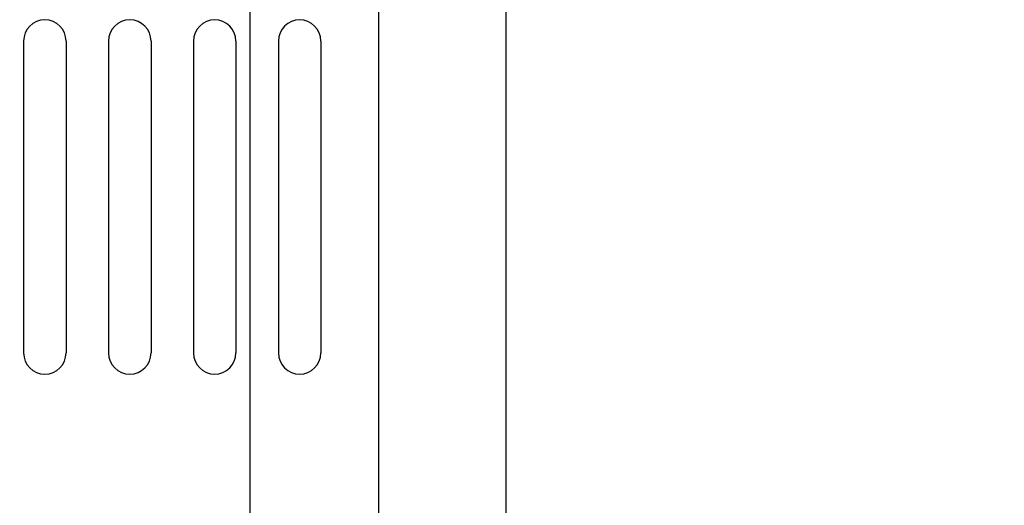
# Model space of a CAD drawing. Extents: x 1296 to 5266, y -1851 to 2351.
# Drawn here: x 3276 to 3346, y 1524 to 1558 of the extents above; entities that cross this region are included whole.
import ezdxf

# ---------------------------------------------------------------- set-up
doc = ezdxf.new("R2010")
doc.units = 0
doc.header["$PDMODE"] = 1
doc.header["$PDSIZE"] = -10
doc.layers.get('0').update_dxf_attribs({"color": 3, "linetype": 'CONTINUOUS'})
doc.layers.get('DEFPOINTS').update_dxf_attribs({"linetype": 'CONTINUOUS'})
for name, color, linetype in [('カバー２', 1, 'CONTINUOUS'), ('寸法', 7, 'CONTINUOUS'), ('ﾓｰﾙﾄﾞOUT', 2, 'CONTINUOUS')]:
    doc.layers.add(name, color=color, linetype=linetype)
doc.styles.add('STANDARD1', font='romans.shx', dxfattribs={"width": 0.7, "bigfont": 'BIGFONT.shx'})
doc.dimstyles.new('MEE-STD', dxfattribs={"dimtxt": 3.2, "dimasz": 2.5, "dimexe": 1, "dimexo": 1, "dimgap": 1, "dimtad": 3, "dimdec": 4, "dimdsep": 46, "dimtxsty": 'STANDARD1', "dimblk1": 'OPEN30', "dimblk2": 'OPEN30', "dimsah": 1, "dimcen": -1, "dimclrd": 7, "dimclre": 7, "dimclrt": 2, "dimadec": 4, "dimazin": 2, "dimtfac": 0.714286, "dimtdec": 4, "dimtmove": 0, "dimatfit": 3, "dimldrblk": 'OPEN30', "dimfxl": 1, "dimtolj": 1, "dimarcsym": 0})

# ---------------------------------------------------------------- blocks, each defined once
blk = doc.blocks.new('_OPEN30')
at = {"color": 0, "linetype": 'ByBlock'}
for p, q in [((-1, 0.2679), (0, 0)), ((0, 0), (-1, -0.2679)), ((0, 0), (-1, 0))]:
    blk.add_line(p, q, dxfattribs=at)
blk = doc.blocks.new('*D46')
at = {"layer": 'DEFPOINTS', "color": 0}
for p in [(2942.717, 1789.818), (3446.048, 1789.818), (3326.99, 1279.318)]:
    blk.add_point(p, dxfattribs=at)
at = {"layer": '寸法', "color": 7, "lineweight": -2}
for p, q in [((2951.717, 1789.818), (3455.048, 1789.818)), ((3446.048, 1301.818), (3446.048, 1767.318)), ((3335.99, 1279.318), (3455.048, 1279.318))]:
    blk.add_line(p, q, dxfattribs=at)
at = {"layer": '寸法', "color": 7, "lineweight": -2, "xscale": 22.5, "yscale": 22.5, "zscale": 22.5}
for p, rotation in [((3446.048, 1789.818), 90), ((3446.048, 1279.318), 270)]:
    blk.add_blockref('_OPEN30', p, dxfattribs=dict(at, rotation=rotation))
at = {"layer": '寸法', "color": 2, "insert": (3422.648, 1534.568), "char_height": 28.8, "attachment_point": 5, "rotation": 90, "style": 'STANDARD1'}
blk.add_mtext('\\A1;（510）', dxfattribs=at)
blk = doc.blocks.new('*D48')
at = {"layer": 'DEFPOINTS', "color": 0}
for p in [(3318.49, 1592.818), (3390.048, 1592.818), (2942.717, 779.818)]:
    blk.add_point(p, dxfattribs=at)
at = {"layer": '寸法', "color": 7, "lineweight": -2}
for p, q in [((3327.49, 1592.818), (3399.048, 1592.818)), ((3390.048, 802.318), (3390.048, 1570.318)), ((2951.717, 779.818), (3399.048, 779.818))]:
    blk.add_line(p, q, dxfattribs=at)
at = {"layer": '寸法', "color": 7, "lineweight": -2, "xscale": 22.5, "yscale": 22.5, "zscale": 22.5}
for p, rotation in [((3390.048, 1592.818), 90), ((3390.048, 779.818), 270)]:
    blk.add_blockref('_OPEN30', p, dxfattribs=dict(at, rotation=rotation))
at = {"layer": '寸法', "color": 2, "insert": (3366.648, 1186.318), "char_height": 28.8, "attachment_point": 5, "rotation": 90, "style": 'STANDARD1'}
blk.add_mtext('\\A1;813', dxfattribs=at)
blk = doc.blocks.new('*D67')
at = {"layer": 'DEFPOINTS', "color": 0}
for p in [(3292.517, 1982.66), (2939.517, 1789.818), (3292.517, 1313.792)]:
    blk.add_point(p, dxfattribs=at)
at = {"layer": '寸法', "color": 7, "lineweight": -2}
for p, q in [((2939.517, 1798.818), (2939.517, 1991.66)), ((3292.517, 1322.792), (3292.517, 1991.66)), ((2962.017, 1982.66), (3270.017, 1982.66))]:
    blk.add_line(p, q, dxfattribs=at)
at = {"layer": '寸法', "color": 7, "lineweight": -2, "xscale": 22.5, "yscale": 22.5, "zscale": 22.5, "rotation": 180}
blk.add_blockref('_OPEN30', (2939.517, 1982.66), dxfattribs=at)
at = {"layer": '寸法', "color": 7, "lineweight": -2, "xscale": 22.5, "yscale": 22.5, "zscale": 22.5}
blk.add_blockref('_OPEN30', (3292.517, 1982.66), dxfattribs=at)
at = {"layer": '寸法', "color": 2, "insert": (3116.017, 2006.06), "char_height": 28.8, "attachment_point": 5, "style": 'STANDARD1'}
blk.add_mtext('\\A1;353', dxfattribs=at)

msp = doc.modelspace()

# ---------------------------------------------------------------- linework, layer by layer
for p, q in [((3276.5167183, 1556.8184704), (3276.5167183, 1534.8184704)), ((3276.5167183, 1556.8184704), (3276.5167183, 1534.8184704)), ((3279.5167183, 1556.8184704), (3279.5167183, 1534.8184704)), ((3279.5167183, 1556.8184704), (3279.5167183, 1534.8184704)), ((3282.5167183, 1556.8184704), (3282.5167183, 1534.8184704)), ((3282.5167183, 1556.8184704), (3282.5167183, 1534.8184704)), ((3285.5167183, 1556.8184704), (3285.5167183, 1534.8184704)), ((3285.5167183, 1556.8184704), (3285.5167183, 1534.8184704)), ((3288.5167183, 1556.8184704), (3288.5167183, 1534.8184704)), ((3288.5167183, 1556.8184704), (3288.5167183, 1534.8184704)), ((3291.5167183, 1556.8184704), (3291.5167183, 1534.8184704)), ((3291.5167183, 1556.8184704), (3291.5167183, 1534.8184704)), ((3294.5167183, 1556.8184704), (3294.5167183, 1534.8184704)), ((3294.5167183, 1556.8184704), (3294.5167183, 1534.8184704)), ((3297.5167183, 1556.8184704), (3297.5167183, 1534.8184704)), ((3297.5167183, 1556.8184704), (3297.5167183, 1534.8184704))]:
    msp.add_line(p, q)
for centre, start, end in [((3278.0167183, 1556.8184704), 0, 180), ((3278.0167183, 1556.8184704), 0, 180), ((3284.0167183, 1556.8184704), 0, 180), ((3284.0167183, 1556.8184704), 0, 180), ((3290.0167183, 1556.8184704), 0, 180), ((3290.0167183, 1556.8184704), 0, 180), ((3296.0167183, 1556.8184704), 0, 180), ((3296.0167183, 1556.8184704), 0, 180), ((3278.0167183, 1534.8184704), 180, 0), ((3278.0167183, 1534.8184704), 180, 0), ((3284.0167183, 1534.8184704), 180, 0), ((3284.0167183, 1534.8184704), 180, 0), ((3290.0167183, 1534.8184704), 180, 0), ((3290.0167183, 1534.8184704), 180, 0), ((3296.0167183, 1534.8184704), 180, 0), ((3296.0167183, 1534.8184704), 180, 0)]:
    msp.add_arc(centre, 1.5, start, end)
at = {"layer": 'カバー２'}
for p, q in [((3310.6167183, 1229.1557355), (3310.6167183, 1649.8184772)), ((3301.6167183, 1314.3184776), (3301.6167183, 1574.8184772))]:
    msp.add_line(p, q, dxfattribs=at)
at = {"layer": 'ﾓｰﾙﾄﾞOUT', "linetype": 'Continuous'}
msp.add_line((3310.6167183, 1486.2495169), (3310.6167183, 1551.3184704), dxfattribs=at)

# ---------------------------------------------------------------- dimensions: what is measured, and where the dimension line sits
at = {"layer": '寸法'}
dim = msp.add_linear_dim(base=(3292.5167183, 1982.6595004), p1=(2939.5167183, 1789.8184704), p2=(3292.5167183, 1313.7920866), dimstyle='MEE-STD', override={"dimscale": 9, "dimdec": 0}, dxfattribs=at)
dim.commit()
dim.dimension.update_dxf_attribs({"geometry": '*D67', "text_midpoint": (3116.0167183, 1982.6595004), "dimtype": 160})
dim = msp.add_linear_dim(base=(3446.0480891, 1789.8184704), p1=(3326.9903345, 1279.3184704), p2=(2942.7167183, 1789.8184704), angle=90, text='（510）', dimstyle='MEE-STD', override={"dimscale": 9, "dimdec": 0, "dimpost": '（<>）'}, dxfattribs=at)
dim.commit()
dim.dimension.update_dxf_attribs({"geometry": '*D46', "text_midpoint": (3422.6480891, 1534.5684704)})
dim = msp.add_linear_dim(base=(3390.0480891, 1592.8184704), p1=(2942.7167183, 779.8184704), p2=(3318.4903345, 1592.8184704), angle=90, dimstyle='MEE-STD', override={"dimscale": 9, "dimdec": 0}, dxfattribs=at)
dim.commit()
dim.dimension.update_dxf_attribs({"geometry": '*D48', "text_midpoint": (3366.6480891, 1186.3184704)})

doc.saveas('drawing.dxf')
